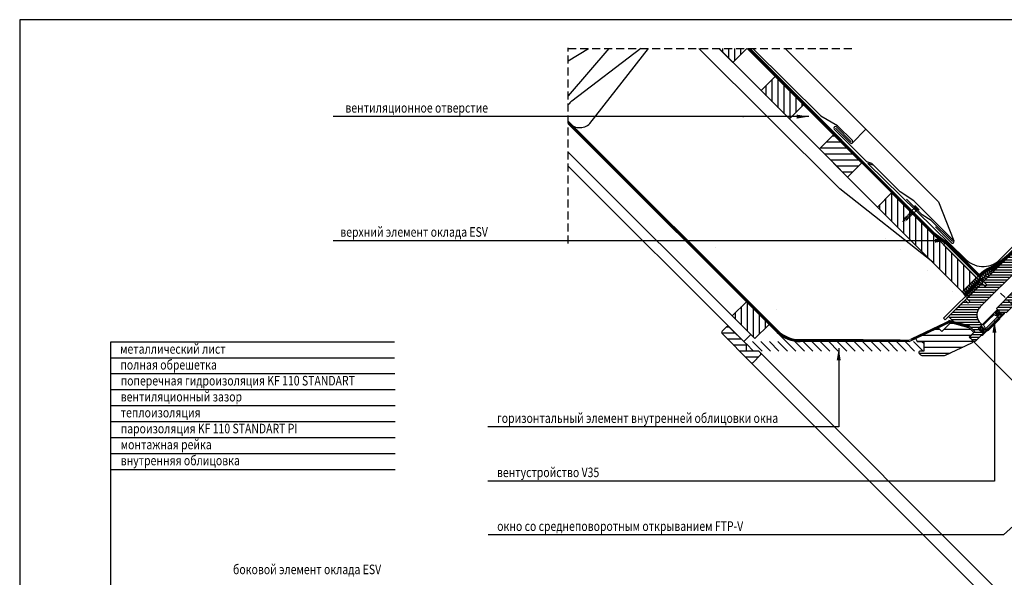
# Model space of a CAD drawing. Extents: x 1850 to 3875, y 627 to 2037.
# Drawn here: x 1850 to 3082, y 1339 to 2037 of the extents above; entities that cross this region are included whole.
import ezdxf

# ---------------------------------------------------------------- set-up
doc = ezdxf.new("R2010")
doc.units = 0
doc.header["$LTSCALE"] = 40
doc.header["$MEASUREMENT"] = 0
doc.header["$PDMODE"] = 2
doc.linetypes.add('DASHED2', pattern=[0.375, 0.25, -0.125])
doc.layers.get('0').update_dxf_attribs({"linetype": 'CONTINUOUS'})
doc.layers.get('DEFPOINTS').update_dxf_attribs({"linetype": 'CONTINUOUS'})
for name, color, linetype in [('0.10_opisy', 1, 'CONTINUOUS'), ('0.10_przerywana', 1, 'DASHED2'), ('0.10_wtpełnienie', 1, 'CONTINUOUS'), ('0.13_blachy', 4, 'CONTINUOUS'), ('0.13_dach', 3, 'CONTINUOUS'), ('0.13_folia', 7, 'CONTINUOUS'), ('0.13_folia przerywana', 7, 'DASHED2'), ('0.13_obrys okna', 2, 'CONTINUOUS')]:
    doc.layers.add(name, color=color, linetype=linetype)
for name, color, linetype, lineweight in [('VELUX_1', 1, 'CONTINUOUS', 9), ('VELUX_3', 3, 'CONTINUOUS', 25), ('VELUX_FLASHING', 3, 'CONTINUOUS', 25)]:
    doc.layers.add(name, color=color, linetype=linetype, lineweight=lineweight)
doc.styles.add('50', font='ROMANS.shx', dxfattribs={"height": 10})
doc.styles.add('WYMIAR-50', font='ROMANS.shx', dxfattribs={"width": 0.8, "height": 10})
doc.dimstyles.new('50', dxfattribs={"dimscale": 5, "dimtxt": 2, "dimasz": 3, "dimexe": 1.5, "dimexo": 15, "dimgap": 5, "dimtad": 1, "dimdec": 0, "dimzin": 0, "dimdsep": 46, "dimtxsty": '50', "dimblk2": 'ARCHTICK', "dimcen": 2, "dimdle": 2, "dimclrd": 256, "dimclre": 6, "dimclrt": 5, "dimadec": 0, "dimazin": 0, "dimtfac": 0.5, "dimtdec": 0, "dimtix": 1, "dimtmove": 2, "dimatfit": 3, "dimfxl": 0, "dimtolj": 1, "dimtzin": 0, "dimlwd": -1, "dimarcsym": 0})
doc.dimstyles.new('SKALA-50', dxfattribs={"dimscale": 5, "dimtxt": 2, "dimasz": 1.5, "dimexe": 0, "dimexo": 20, "dimgap": 0.5, "dimtad": 1, "dimdec": 1, "dimrnd": 0.1, "dimzin": 1, "dimdsep": 46, "dimtxsty": 'WYMIAR-50', "dimblk1": 'WYMIAR', "dimblk2": 'WYMIAR', "dimsah": 1, "dimcen": 2, "dimclrd": 256, "dimclre": 256, "dimclrt": 1, "dimadec": 0, "dimazin": 0, "dimtfac": 1, "dimtdec": 1, "dimtix": 1, "dimtmove": 2, "dimatfit": 3, "dimldrblk": 'WYMIAR', "dimfxl": 0, "dimtolj": 1, "dimarcsym": 0})
pattern_1 = [(359.96475, (2839.075, 1077.6112), (-0.001923, -3.125), [])]

# ---------------------------------------------------------------- blocks, each defined once
blk = doc.blocks.new('_ARCHTICK')
at = {"color": 0, "linetype": 'ByBlock', "const_width": 0.15}
blk.add_lwpolyline([(-0.5, -0.5), (0.5, 0.5)], dxfattribs=at)
blk = doc.blocks.new('WYMIAR')
at = {"color": 0}
for p, q in [((1.5, 0), (-1, 0)), ((0, -1), (0, 1))]:
    blk.add_line(p, q, dxfattribs=at)
at = {"color": 5}
blk.add_line((-0.5, -0.5), (0.5, 0.5), dxfattribs=at)
blk = doc.blocks.new('*D10')
at = {"layer": '0.10_wtpełnienie', "lineweight": -2}
for p, q in [((3110.3, 1850.4), (3160.4, 1900.5)), ((3198.7, 1862.1), (3165.7, 1895.1)), ((3153.2, 1806.2), (3204, 1856.8))]:
    blk.add_line(p, q, dxfattribs=at)
at = {"layer": 'DEFPOINTS', "color": 0}
for p in [(3160.4, 1900.5), (3039.5, 1779.7), (3082.5, 1735.5)]:
    blk.add_point(p, dxfattribs=at)
at = {"layer": '0.10_wtpełnienie', "lineweight": -2, "xscale": 7.5, "yscale": 7.5, "zscale": 7.5}
for p, rotation in [((3160.4, 1900.5), 134.9710383615862), ((3204, 1856.8), 314.9710383615862)]:
    blk.add_blockref('WYMIAR', p, dxfattribs=dict(at, rotation=rotation))
at = {"layer": '0.10_wtpełnienie', "color": 1, "insert": (3194.1, 1890.1), "char_height": 10, "attachment_point": 5, "rotation": 314.971, "style": 'WYMIAR-50'}
blk.add_mtext('\\A1;60-150mm', dxfattribs=at)

msp = doc.modelspace()

# ---------------------------------------------------------------- hatches: boundary and pattern name
at = {"layer": '0.10_wtpełnienie'}
h = msp.add_hatch(dxfattribs=at)
h.set_pattern_fill('ANSI31', color=256, scale=60, angle=45, style=0)
h.paths.add_polyline_path([(2760.27, 2001.37), (2725.39, 2001.37), (2742.81, 1983.92)])
h = msp.add_hatch(dxfattribs=at)
h.set_pattern_fill('ANSI31', color=256, scale=60, angle=45, style=0)
h.set_pattern_definition([(90, (1906.952, -62.157), (-7.5, 1e-15), [])])
h.paths.add_polyline_path([(2831.19, 1930.85), (2799.97, 1962.12), (2791.73, 1962.12), (2778.15, 1948.54), (2813.49, 1913.17)])
h = msp.add_hatch(dxfattribs=at)
h.set_pattern_fill('ANSI31', color=256, scale=60, style=0)
h.set_pattern_definition([(359.971, (2784.061, 1606.796), (0.0038, 7.5), [])])
h.paths.add_polyline_path([(2903.93, 1858.04), (2868.65, 1893.36), (2850.95, 1875.68), (2886.23, 1840.36)])
h = msp.add_hatch(dxfattribs=at)
h.set_pattern_fill('ANSI31', color=256, scale=60, angle=90, style=0)
h.set_pattern_definition([(89.971, (2784.061, 1606.796), (-7.5, 0.00379), [])])
h.paths.add_polyline_path([(3047.35, 1714.48), (2941.39, 1820.55), (2923.69, 1802.86), (3029.64, 1696.8)])
h = msp.add_hatch(dxfattribs=at)
h.set_pattern_fill('ANSI31', color=256, scale=25, angle=44.96475, style=0)
h.set_pattern_definition(pattern_1)
edge = h.paths.add_edge_path()
edge.add_arc((3062.47, 1667.51), 14.5, 134.88003, 145.74792)
edge.add_arc((3062.38, 1667.58), 14.39, 145.74106, 156.66559)
edge.add_arc((3062.19, 1667.66), 14.18, 156.66006, 167.69123)
edge.add_arc((3061.92, 1667.71), 13.91, 167.68785, 178.86172)
edge.add_arc((3061.63, 1667.72), 13.62, 178.86116, 190.19375)
edge.add_arc((3061.37, 1667.67), 13.35, 190.19633, 201.67965)
edge.add_arc((3061.18, 1667.6), 13.15, 201.68516, 213.28658)
edge.add_arc((3061.09, 1667.54), 13.04, 213.29421, 224.96054)
edge.add_line((3051.86, 1658.33), (3054.72, 1655.47))
edge.add_line((3054.72, 1655.47), (3049.75, 1650.5))
edge.add_line((3049.75, 1650.5), (3055.75, 1644.48))
edge.add_line((3055.75, 1644.48), (3046.2, 1634.94))
edge.add_arc((3044.79, 1636.36), 2, 224.96475, 314.96475, ccw=False)
edge.add_line((3043.37, 1634.95), (3039.84, 1638.48))
edge.add_arc((3041.25, 1639.9), 2, 134.96475, 224.96475, ccw=False)
edge.add_line((3039.84, 1641.31), (3045.5, 1646.97))
edge.add_line((3045.5, 1646.97), (3038.44, 1654.04))
edge.add_line((3038.44, 1654.04), (3019.12, 1659.23))
edge.add_line((3019.12, 1659.23), (3012.63, 1665.72))
edge.add_line((3012.63, 1665.72), (3033.17, 1686.23))
edge.add_line((3033.17, 1686.23), (3037.12, 1682.41))
edge.add_line((3037.12, 1682.41), (3039.11, 1684.39))
edge.add_line((3039.11, 1684.39), (3035.29, 1688.35))
edge.add_line((3035.29, 1688.35), (3054.39, 1707.43))
edge.add_line((3054.39, 1707.43), (3058.34, 1703.6))
edge.add_line((3058.34, 1703.6), (3060.32, 1705.57))
edge.add_line((3060.32, 1705.57), (3056.51, 1709.55))
edge.add_line((3056.51, 1709.55), (3104.61, 1757.59))
edge.add_line((3104.61, 1757.59), (3114.51, 1747.69))
edge.add_line((3114.51, 1747.69), (3114.51, 1747.69))
edge.add_line((3114.51, 1747.69), (3128.66, 1761.82))
edge.add_line((3128.66, 1761.82), (3128.66, 1761.82))
edge.add_line((3128.66, 1761.82), (3143.14, 1747.31))
edge.add_line((3143.14, 1747.31), (3135.86, 1740.04))
edge.add_line((3135.86, 1740.04), (3103.87, 1729.35))
edge.add_line((3103.87, 1729.35), (3052.24, 1677.79))
h = msp.add_hatch(dxfattribs=at)
h.set_pattern_fill('ANSI31', color=256, scale=25, angle=44.96475, style=0)
h.set_pattern_definition(pattern_1)
edge = h.paths.add_edge_path()
edge.add_line((3085.11, 1670.98), (3102.8, 1688.65))
edge.add_line((3102.8, 1688.65), (3102.8, 1689.36))
edge.add_line((3102.8, 1689.36), (3094.32, 1697.85))
edge.add_line((3094.32, 1697.85), (3094.32, 1697.85))
edge.add_line((3094.32, 1697.85), (3072.39, 1675.94))
edge.add_line((3072.39, 1675.94), (3079.81, 1668.51))
edge.add_line((3079.81, 1668.51), (3081.71, 1670.41))
edge.add_line((3081.71, 1670.41), (3081.71, 1670.41))
edge.add_arc((3083.82, 1668.28), 3, 64.43364, 134.5999, ccw=False)
h = msp.add_hatch(dxfattribs=at)
h.set_pattern_fill('ANSI31', color=256, scale=60, angle=45, style=0)
h.set_pattern_definition([(270, (3548.65, 4054.6304), (7.5, -5e-15), [])])
h.paths.add_polyline_path([(2741.97, 1666.46), (2759.66, 1684.15), (2787.98, 1655.84), (2770.28, 1638.15)])
h = msp.add_hatch(dxfattribs=at)
h.set_pattern_fill('ANSI31', color=256, scale=60, angle=135, style=0)
h.set_pattern_definition([(180, (-37.225, -4.551), (-1e-15, -7.5), [])])
h.paths.add_polyline_path([(2756.4, 1634.28), (2759.64, 1631.04), (2759.64, 1622.56), (2775.2, 1622.56), (2777.32, 1620.43, -0.4142136), (2777.32, 1617.61), (2768.13, 1608.41, -0.4142136), (2765.3, 1608.41), (2729.24, 1644.48, -0.4142136), (2729.24, 1647.3), (2734.89, 1652.96, -0.4142136), (2737.72, 1652.96)])
h = msp.add_hatch(dxfattribs=at)
h.set_pattern_fill('ANSI31', color=256, scale=60, angle=135, style=0)
h.paths.add_polyline_path([(3042.36, 1635.97, 0.0000025), (3042.36, 1635.97), (3042.36, 1635.98), (3041.93, 1636.41), (3041.93, 1636.4), (3038.43, 1639.9), (3044.17, 1645.64), (3036.11, 1653.7), (3016.08, 1659.07), (3004.04, 1647.03), (2999.45, 1651.62), (2971.36, 1638.52), (2973.2, 1634.58), (2981.46, 1634.58), (2981.46, 1622.58), (2978.15, 1622.58, 0.8358019), (2975.88, 1619.37), (2976.49, 1618.63, 0.2227098), (2980.33, 1616.83), (3007.66, 1616.83), (3041.79, 1632.75, 0.5205667)])
h = msp.add_hatch(dxfattribs=at)
h.set_pattern_fill('ANSI31', color=256, scale=60, angle=90, style=0)
h.paths.add_polyline_path([(2759.64, 1622.56), (2759.67, 1634.59), (2981.46, 1634.58), (2981.46, 1622.58)])

# ---------------------------------------------------------------- linework, layer by layer
at = {"layer": '0.10_przerywana'}
for p, q in [((2536.67, 1757.38), (2536.67, 2001.37)), ((2536.67, 2001.37), (2895.23, 2001.37))]:
    msp.add_line(p, q, dxfattribs=at)
at = {"layer": '0.10_wtpełnienie'}
for p, q in [((2755.57, 1915.1), (2755.45, 1914.95)), ((2934.05, 1763.25), (2934.05, 1763.25)), ((2720.81, 1751.75), (2720.81, 1751.75)), ((2952.53, 1749.89), (2952.53, 1749.89)), ((2985.88, 1723.63), (2985.88, 1723.63)), ((3017.58, 1696.91), (3017.58, 1696.91)), ((3027.88, 1684.91), (3027.88, 1684.91)), ((2797.54, 1674.18), (2797.54, 1674.18))]:
    msp.add_line(p, q, dxfattribs=at)
for points in [[(2536.67, 2001.85), (2535.95, 2001.37)], [(2587.42, 2001.37), (2536.67, 1942.11)], [(2536.67, 1985.72), (2561.91, 2001.37)], [(2992.83, 1733.68), (2876.68, 1825.72), (2700.29, 2001.37)]]:
    msp.add_lwpolyline(points, dxfattribs=at)
for points, format in [([(2627.44, 2001.37), (2541.41, 1935.36, 0.09078), (2536.67, 1930.96, 0.09078)], "xyb"), ([(2536.67, 1909.47, 0.4570415), (2563.75, 1907.52), (2637.12, 2001.37)], "xyb"), ([(2682.45, 2001.37, 0, 0, -0.1388396), (2676.74, 1993.15, 0, 0, 0), (2567.61, 1909.42, 0, 0, 1.1154863), (2589.95, 1881.58, 2.4, 2.4, 0), (2589.95, 1881.58, 0, 0, 0), (2676.98, 1992.91, 0, 0, -1.1087094), (2702.93, 1967.22, 2.4, 2.4, 0), (2702.93, 1967.22, 0, 0, 0), (2593.8, 1883.48, 0, 0, 1.1154863), (2616.14, 1855.64, 2.4, 2.4, 0), (2616.14, 1855.64, 0, 0, 0), (2703.18, 1966.97, 0, 0, -1.1087094), (2729.13, 1941.28, 2.4, 2.4, 0), (2729.13, 1941.28, 0, 0, 0), (2619.99, 1857.54, 0, 0, 1.1154863), (2642.34, 1829.71, 2.4, 2.4, 0), (2642.34, 1829.71, 0, 0, 0), (2729.37, 1941.03, 0, 0, -1.1087094), (2755.32, 1915.34, 2.4, 2.4, 0), (2755.32, 1915.34, 0, 0, 0), (2646.19, 1831.61, 0, 0, 1.1154863), (2668.53, 1803.77, 2.4, 2.4, 0), (2668.53, 1803.77, 0, 0, 0), (2755.57, 1915.1, 2.4, 2.4, 0), (2755.45, 1914.95, 0, 0, -1.1087094), (2781.4, 1889.26, 2.4, 2.4, 0), (2781.4, 1889.26, 0, 0, 0), (2672.27, 1805.53, 0, 0, 1.1154863), (2694.61, 1777.69, 2.4, 2.4, 0), (2694.61, 1777.69, 0, 0, 0), (2781.65, 1889.02, 2.4, 2.4, 0), (2781.65, 1889.02, 0, 0, -1.1087094), (2807.6, 1863.32, 2.4, 2.4, 0), (2807.6, 1863.32, 0, 0, 0), (2698.46, 1779.59, 0, 0, 1.1154863), (2720.81, 1751.75, 2.4, 2.4, 0), (2720.81, 1751.75, 0, 0, 0), (2807.84, 1863.08, 0, 0, -1.1087094), (2833.79, 1837.38, 2.4, 2.4, 0), (2833.79, 1837.38, 0, 0, 0), (2724.66, 1753.65, 0, 0, 1.1154863), (2747, 1725.81, 2.4, 2.4, 0), (2747, 1725.81, 0, 0, 0), (2834.04, 1837.14, 0, 0, -1.160901), (2858.45, 1811.02, 2.4, 2.4, 0), (2858.45, 1811.02, 0, 0, 0), (2750.17, 1728.14, 2.4, 2.4, 0), (2750.17, 1728.14, 0, 0, 1.1154863), (2772.51, 1700.3, 2.4, 2.4, 0), (2772.51, 1700.3, 0, 0, 0), (2863.88, 1813.27, 2.4, 2.4, 0), (2863.88, 1813.27, 0, 0, -1.1478973), (2885.94, 1786.82, 2.4, 2.4, 0), (2885.94, 1786.82, 0, 0, 0), (2774.03, 1700.02, 0, 0, 1.0379158), (2797.54, 1674.18, 2.4, 2.4, 0), (2797.54, 1674.18, 0, 0, 0), (2895.03, 1792.37, 0, 0, -1.1521283), (2912.9, 1772.19, 0, 0, 0), (2803.48, 1673.21, 0, 0, 1.1249285), (2831.58, 1650.61, 0, 0, 0), (2918.27, 1774.88, 0, 0, -1.2150041), (2934.05, 1763.25, 2.4, 2.4, 0), (2934.05, 1763.25, 0, 0, 0), (2849.61, 1668.67, 0, 0, 1.2559553), (2879.41, 1649.61, 0, 0, 0), (2935.97, 1760.72, 0, 0, -1.1477557), (2952.53, 1749.89, 2.4, 2.4, 0), (2952.53, 1749.89, 0, 0, 0), (2888.03, 1660.84, 0, 0, 1.1849267), (2912.83, 1647.54, 0, 0, 0), (2951.83, 1744.98, 0, 0, -1.2447299), (2969.53, 1736.68, 2.4, 2.4, 0), (2969.53, 1736.68, 0, 0, 0), (2918.14, 1652.62, 0, 0, 1.1012834), (2935.56, 1643.37, 0, 0, 0), (2968.92, 1733.99, 0, 0, -1.1131077), (2985.88, 1723.63, 2.4, 2.4, 0), (2985.88, 1723.63, 0, 0, 0), (2942.96, 1652.11, 0, 0, 1.0922789), (2960.79, 1643.94, 2.4, 2.4, 0), (2960.79, 1643.94, 0, 0, 0), (2985.41, 1719.12, 0, 0, -1.1987358), (3002.72, 1709.62, 0, 0, 0), (2967.46, 1660.61, 0, 0, 1.2640007), (2984.74, 1652.13, 0, 0, 0), (3002, 1703.93, 0, 0, -1.2380925), (3017.58, 1696.91, 2.4, 2.4, 0), (3017.58, 1696.91, 0, 0, 0), (2992.65, 1666.68, 0, 0, 1.1778705), (3005.1, 1660.11, 0, 0, 0), (3016.7, 1694.46, 0, 0, -1.2609553), (3027.88, 1684.91, 2.4, 2.4, 0), (3027.88, 1684.91, 0, 0, 0), (3011.61, 1673.41, 0, 0, 0.4113504), (3010.58, 1663.45, 0, 0, 0)], "xyseb"), ([(3078.64, 1731.96), (3078.64, 1731.96, -0.6850507), (3078.03, 1732.18), (3078.03, 1732.18, 0.873669), (3078.03, 1732.18, 3.1346567), (3077.76, 1731.98, -0.7102118), (3077.76, 1731.98), (3077.76, 1731.98), (3077.76, 1731.98, -2.7346998), (3077.39, 1731.64, 0.873669), (3077.39, 1731.64, 3.5502162), (3077.08, 1731.43, -0.7102118), (3077.08, 1731.43), (3077.08, 1731.43), (3077.08, 1731.43, -2.4645587), (3076.68, 1731.03), (3076.68, 1731.03, 0.873669), (3076.68, 1731.03, 4.0936872), (3076.42, 1730.79), (3076.42, 1730.79, -0.7102118), (3076.42, 1730.79), (3076.42, 1730.79, -2.3296342), (3075.97, 1730.32), (3076, 1730.5, 0.713582), (3076, 1730.5, 2.4157074), (3075.54, 1730.05), (3075.54, 1730.05, -0.7669134), (3075.54, 1730.05, -2.7602629), (3075.03, 1729.69), (3075.03, 1729.69, 0.6993313), (3075.03, 1729.69, 2.3702977), (3074.44, 1729.09, -2.9079504), (3073.85, 1728.65, -0.6493125), (3073.85, 1728.65), (3073.85, 1728.65, 0.6921079), (3073.85, 1728.65, 3.0152682), (3073.27, 1728.02, -0.8203179), (3073.27, 1728.02, -2.4450015), (3072.39, 1727.47), (3072.44, 1727.76, 0.7011837), (3072.44, 1727.76, 2.4301038), (3071.7, 1726.99), (3072.03, 1727, -0.6850507), (3072.03, 1727, -1.5980059), (3071.16, 1726), (3070.95, 1727.13, 0.5035667), (3070.95, 1727.13, 1.6152333), (3069.96, 1726.11), (3070.92, 1725.94), (3070.92, 1725.94, -0.5035667), (3070.92, 1725.94, -1.5315515), (3069.97, 1724.81), (3069.97, 1724.81), (3069.55, 1726.25, 0.5035667), (3069.55, 1726.25, 1.3704194), (3068.45, 1725.15), (3069.89, 1724.73, -0.5035667), (3069.89, 1724.73, -1.3704194), (3068.79, 1723.63), (3068.21, 1725.02, 0.4415379), (3068.21, 1725.02, 2.284489), (3067.57, 1723.82), (3067.57, 1723.82, -0.7913017), (3067.57, 1723.82, -2.4943069), (3066.34, 1722.77), (3066.33, 1723.35, 0.6913722), (3066.33, 1723.35, 2.5208346), (3065.1, 1722.07), (3065.91, 1722), (3065.91, 1722, -0.5569936), (3065.91, 1722, -1.5481715), (3064.37, 1720.23), (3064.37, 1720.23), (3063.79, 1722.5, 0.5035667), (3063.79, 1722.5, 1.3704194), (3061.96, 1720.67), (3064.23, 1720.08, -0.5035667), (3064.23, 1720.08, -1.3704194), (3062.4, 1718.26), (3061.36, 1720.99, 1.3704194), (3059.53, 1719.16, 0.5035667), (3059.53, 1719.16), (3060.37, 1718.74), (3062.05, 1717.9, -0.5035667), (3062.05, 1717.9, -1.3704194), (3060.22, 1716.07), (3059.38, 1717.76), (3058.85, 1719.13, 0.5035667), (3058.85, 1719.13, 1.3704194), (3057.02, 1717.3), (3060.08, 1715.93), (3060.08, 1715.93, -0.5035667), (3060.08, 1715.93, -1.3704194), (3058.25, 1714.11), (3058.25, 1714.11), (3056.57, 1717.47, 0.5035667), (3056.57, 1717.47, 1.3704194), (3054.74, 1715.64), (3058.1, 1713.96), (3058.1, 1713.96, -0.5035667), (3058.1, 1713.96, -1.3704194), (3056.27, 1712.14), (3056.27, 1712.14), (3054.6, 1715.5, 0.5035667), (3054.6, 1715.5, 1.3704194), (3052.77, 1713.67), (3056.13, 1711.99), (3056.13, 1711.99, -0.5035667), (3056.13, 1711.99, -1.3704194), (3054.3, 1710.17), (3054.3, 1710.17), (3050.93, 1715.27), (3050.93, 1715.27, 1.244647), (3049.26, 1713.24), (3054.16, 1710.02), (3054.16, 1710.02, -0.5035667), (3054.16, 1710.02, -1.3704194), (3052.33, 1708.2), (3052.33, 1708.2), (3048.76, 1713.58, 1.0670284), (3046.86, 1711.65), (3046.86, 1711.65), (3052.19, 1708.05), (3052.19, 1708.05, -0.5035667), (3052.19, 1708.05, -1.3704194), (3050.36, 1706.23), (3050.36, 1706.23), (3046.9, 1711.38, 0.5035667), (3046.9, 1711.38, 1.3704194), (3045.07, 1709.55), (3050.22, 1706.09), (3050.22, 1706.09, -0.5035667), (3050.22, 1706.09, -1.3704194), (3048.39, 1704.26), (3048.39, 1704.26), (3044.82, 1709.56), (3044.82, 1709.56, 1.3265566), (3043.03, 1707.65), (3048.25, 1704.12), (3048.25, 1704.12, -0.5035667), (3048.25, 1704.12, -1.3704194), (3046.42, 1702.29), (3046.42, 1702.29), (3042.89, 1707.51, 0.5035667), (3042.89, 1707.51, 1.3704194), (3041.06, 1705.68), (3046.27, 1702.15), (3046.27, 1702.15, -0.5035667), (3046.27, 1702.15, -1.3704194), (3044.44, 1700.32), (3044.44, 1700.32), (3040.91, 1705.54, 0.5035667), (3040.91, 1705.54, 1.3704194), (3039.08, 1703.71), (3044.3, 1700.18), (3044.3, 1700.18, -0.5035667), (3044.3, 1700.18, -1.3704194), (3042.47, 1698.35), (3042.47, 1698.35), (3038.94, 1703.57, 0.5035667), (3038.94, 1703.57, 1.3704194), (3037.11, 1701.74), (3042.33, 1698.21), (3042.33, 1698.21, -0.5035667), (3042.33, 1698.21, -1.3704194), (3040.5, 1696.38), (3040.5, 1696.38), (3036.97, 1701.6, 0.5035667), (3036.97, 1701.6, 1.3704194), (3035.14, 1699.77), (3040.36, 1696.24), (3040.36, 1696.24, -0.5035667), (3040.36, 1696.24, -1.3704194), (3038.53, 1694.41), (3038.53, 1694.41), (3035, 1699.63, 0.5035667), (3035, 1699.63, 1.3704194), (3033.17, 1697.8), (3038.39, 1694.27), (3038.39, 1694.27, -0.5035667), (3038.39, 1694.27, -1.3704194), (3036.56, 1692.44), (3036.56, 1692.44), (3033.03, 1697.66, 0.5035667), (3033.03, 1697.66, 1.3704194), (3031.2, 1695.83), (3036.42, 1692.3), (3036.42, 1692.3, -0.5035667), (3036.42, 1692.3, -1.3704194), (3034.59, 1690.47), (3034.59, 1690.47), (3031.06, 1695.69, 0.4466795), (3029.08, 1696.2, 0.4466795)], "xyb")]:
    msp.add_lwpolyline(points, format=format, dxfattribs=at)
for points in [[(2781.65, 1889.02, 2.4, 2.4, 0), (2781.65, 1889.02, 0, 0, 0)], [(2863.88, 1813.27, 2.4, 2.4, 0), (2863.88, 1813.27, 0, 0, 0)], [(2747, 1725.81, 2.4, 2.4, 0), (2747, 1725.81, 0, 0, 0)], [(2750.17, 1728.14, 2.4, 2.4, 0), (2750.17, 1728.14, 0, 0, 0)], [(2750.17, 1728.14, 2.4, 2.4, 0), (2750.17, 1728.14, 0, 0, 0)]]:
    msp.add_lwpolyline(points, format="xyseb", close=True, dxfattribs=at)
at = {"layer": '0.13_blachy'}
msp.add_lwpolyline([(2917.65, 1855.29), (2911.67, 1857.15), (3034.79, 1736.83, 0.4302275), (3078.54, 1738.78), (3115.41, 1775.64, -0.4142135), (3118.34, 1775.64), (3121.03, 1772.96, -0.4264289), (3121.15, 1770.03), (3112.72, 1761.6)], format="xyb", dxfattribs=at)
at = {"layer": '0.13_dach'}
for p, q in [((3029.64, 1696.8), (2725.39, 2001.37)), ((3047.35, 1714.48), (2760.75, 2001.37)), ((2767.76, 2001.34), (2853.08, 1916.57)), ((2778.14, 1948.53), (2795.84, 1966.24)), ((2873.66, 1904.57), (2852.96, 1916.64)), ((2809.22, 1634.59), (2536.67, 1907.14)), ((2869.75, 1903.1), (2869.47, 1902.82)), ((2869.48, 1900.27), (2910.38, 1859.41)), ((2871.03, 1901.55), (2889.61, 1883.08)), ((2872.3, 1903.11), (2890.88, 1884.64)), ((2873.66, 1904.57), (2892.43, 1885.92)), ((2892.05, 1882.97), (2909.23, 1900.14)), ((2916.45, 1857.42), (2910.39, 1859.41)), ((2916.48, 1857.42), (2952.05, 1821.8)), ((2968.99, 1810.61), (2951.9, 1821.92)), ((2979.39, 1793.21), (2959.97, 1812.51)), ((2968.99, 1810.61), (3018.93, 1760.96)), ((2990.98, 1785.93), (2979.39, 1793.21)), ((3017.52, 1759.54), (2990.98, 1785.93)), ((2996.26, 1777.86), (3016.11, 1758.12)), ((1964.59, 852.12), (1964.59, 1634.2)), ((1964.59, 1634.2), (2319.4, 1634.2)), ((1964.59, 1614.2), (2319.4, 1614.2)), ((1964.94, 1594.34), (2319.75, 1594.34)), ((1964.94, 1594.32), (2190.71, 1594.32)), ((1965.35, 1574.42), (2320.16, 1574.42)), ((1965.35, 1574.4), (2191.12, 1574.4)), ((1965.35, 1554.4), (2320.16, 1554.4)), ((1965.35, 1534.36), (2320.16, 1534.36)), ((1965.35, 1514.34), (2320.16, 1514.34)), ((1965.35, 1514.34), (2191.12, 1514.34)), ((1965.35, 1494.32), (2320.16, 1494.32)), ((1965.35, 1474.3), (2320.16, 1474.3)), ((3069.96, 1459.73), (2436.11, 1459.73))]:
    msp.add_line(p, q, dxfattribs=at)
at = {"layer": '0.13_dach', "linetype": 'Continuous'}
for p, q in [((2808.02, 2001.35), (2999.87, 1809.5)), ((2999.87, 1809.5), (3019.2, 1760.32))]:
    msp.add_line(p, q, dxfattribs=at)
at = {"layer": '0.13_dach'}
for points in [[(2725.31, 2001.37), (2742.77, 1983.89), (2760.27, 2001.37)], [(2764.6, 1962.12), (2813.49, 1913.17), (2831.19, 1930.85), (2795.85, 1966.23)], [(2536.67, 1854.13), (2756.41, 1634.54), (2765.14, 1643.28), (2536.67, 1871.6)]]:
    msp.add_lwpolyline(points, dxfattribs=at)
for points in [[(2903.93, 1858.04), (2868.65, 1893.36), (2850.95, 1875.68), (2886.23, 1840.36)], [(3047.35, 1714.48), (2941.39, 1820.55), (2923.69, 1802.86), (3029.64, 1696.8)], [(2741.97, 1666.46), (2759.66, 1684.15), (2787.98, 1655.84), (2770.28, 1638.15)]]:
    msp.add_lwpolyline(points, close=True, dxfattribs=at)
for centre, radius, start, end in [((2871.03, 1901.83), 1.8, 45.17334, 135.17334), ((2891.16, 1884.64), 1.8, 315.17334, 45.17334), ((2890.9, 1884.41), 1.86, 225.87703, 325.89084), ((3017.52, 1759.54), 2, 225.17334, 315.17334), ((3017.52, 1759.54), 2, 315.17334, 45.17334)]:
    msp.add_arc(centre, radius, start, end, dxfattribs=at)
at = {"layer": '0.13_folia'}
for p, q in [((3037.82, 1651.72), (3012.39, 1658.51)), ((3038.44, 1654.04), (3013.01, 1660.83))]:
    msp.add_line(p, q, dxfattribs=at)
for points, format in [([(2760.78, 2001.38), (2992.76, 1769.17), (3008.43, 1757.64), (3049.24, 1716.78, 0.3601148), (3053.05, 1717.13), (3054.52, 1718.29, -0.0660934), (3067.47, 1726.43, 0.0691289), (3089.18, 1742.23), (3101.03, 1754)], "xyb"), ([(2764.17, 2001.38), (2994.3, 1771.02), (3010.16, 1759.36), (3050.6, 1718.76, 0.3601148), (3051.36, 1718.83), (3052.78, 1719.95, -0.0686203), (3066.41, 1728.58, 0.0688798), (3087.5, 1743.94), (3099.34, 1755.7)], "xyb"), ([(2536.67, 1910.28), (2799.65, 1647.57, 0.1963577), (2826.95, 1636.99), (2905.86, 1637.15)], "xyb"), ([(2536.67, 1906.89), (2797.97, 1645.85, 0.1964295), (2826.97, 1634.59), (2905.86, 1634.75)], "xyb"), ([(2905.86, 1637.15, 0, 0, 0), (2962.88, 1636.98, 2.4, 2.4, 0), (2962.88, 1636.98, 0, 0, 0), (3013.01, 1660.83, 0, 0, 0)], "xyseb")]:
    msp.add_lwpolyline(points, format=format, dxfattribs=at)
msp.add_lwpolyline([(2905.86, 1634.75), (2963.42, 1634.58), (3014.04, 1658.66)], dxfattribs=at)
at = {"layer": '0.13_folia przerywana', "const_width": 2.4}
for points in [[(2762.48, 2001.38), (2993.53, 1770.09), (3009.29, 1758.5), (3049.92, 1717.77, 0.3601148), (3052.21, 1717.98), (3053.65, 1719.12, -0.0674316), (3066.94, 1727.51, 0.069005), (3088.34, 1743.09), (3100.19, 1754.85)], [(2536.67, 1908.58), (2798.81, 1646.71, 0.1963944), (2826.96, 1635.79), (2905.86, 1635.95)]]:
    msp.add_lwpolyline(points, format="xyb", dxfattribs=at)
for points in [[(2905.86, 1635.95), (2963.4, 1635.78), (2963.15, 1635.78), (3013.52, 1659.74)], [(3038.13, 1652.88), (3013.54, 1659.44)]]:
    msp.add_lwpolyline(points, dxfattribs=at)
at = {"layer": '0.13_obrys okna'}
for p, q in [((3043.39, 1634.96), (3251.56, 1426.53)), ((2777.32, 1620.43), (3387.25, 1009.9)), ((3375.23, 997.88), (2765.3, 1608.41))]:
    msp.add_line(p, q, dxfattribs=at)
at = {"layer": '0.13_obrys okna', "color": 5}
msp.add_lwpolyline([(1850.4, 627.37), (3875.4, 627.37), (3875.4, 2037.37), (1850.4, 2037.37)], close=True, dxfattribs=at)
at = {"layer": '0.13_obrys okna'}
for points in [[(3054.15, 1711.82, -0.4141647), (3054.15, 1707.18), (3054.15, 1707.18), (3008.35, 1661.43), (3006.28, 1663.51), (3050.91, 1708.09, 0.4142136), (3050.91, 1710.92), (3006.33, 1755.55), (3008.4, 1757.62), (3060.01, 1705.96), (3057.93, 1703.88), (3054.38, 1707.44)], [(3052.24, 1677.79, 0.0474557), (3050.49, 1675.68, 0.0477034), (3049.17, 1673.28, 0.0481698), (3048.34, 1670.68, 0.0487939), (3048.02, 1667.99, 0.0494881), (3048.23, 1665.31, 0.0501474), (3048.96, 1662.74, 0.050664), (3050.19, 1660.38, 0.050948), (3051.86, 1658.33), (3054.72, 1655.47), (3049.75, 1650.5), (3055.75, 1644.48), (3046.2, 1634.94, -0.4142136), (3043.37, 1634.95), (3039.84, 1638.48, -0.4142136), (3039.84, 1641.31), (3045.5, 1646.97), (3038.44, 1654.04), (3019.12, 1659.23), (3012.63, 1665.72), (3033.17, 1686.23), (3037.12, 1682.41), (3039.11, 1684.39), (3035.29, 1688.35), (3054.39, 1707.43), (3058.34, 1703.6), (3060.32, 1705.57), (3056.51, 1709.55), (3104.61, 1757.59)], [(3085.11, 1670.98), (3102.8, 1688.65), (3102.8, 1689.36), (3094.32, 1697.85), (3094.32, 1697.85), (3072.39, 1675.94), (3079.81, 1668.51), (3081.71, 1670.41), (3081.71, 1670.41, -0.3160965), (3085.11, 1670.98)], [(3076.35, 1663.36, -0.2982166), (3076.13, 1662.29), (3069.05, 1655.22), (3061.98, 1648.16, -0.2982166), (3060.91, 1647.93)], [(3078.04, 1667.45, -0.4142136), (3078.04, 1666.75), (3075.56, 1664.27), (3074.15, 1665.69), (3076.63, 1668.16, -0.4142136), (3077.33, 1668.16), (3078.04, 1667.45)], [(3056.81, 1646.25, 0.4142136), (3057.52, 1646.25), (3060, 1648.73), (3058.58, 1650.14), (3056.11, 1647.67, 0.4142136), (3056.11, 1646.96), (3056.81, 1646.25)]]:
    msp.add_lwpolyline(points, format="xyb", dxfattribs=at)
for points in [[(3103.87, 1729.35), (3052.24, 1677.79)], [(3049.75, 1650.5), (3061.77, 1662.51), (3073.8, 1674.53)]]:
    msp.add_lwpolyline(points, dxfattribs=at)
for points in [[(3068.63, 1655.65), (3055.26, 1642.29), (3055.26, 1642.29, -1.0000003), (3054.41, 1643.14), (3054.41, 1643.14), (3055.75, 1644.48), (3055.75, 1644.48, 0.4142136), (3055.75, 1645.19), (3055.75, 1645.19), (3052.01, 1648.94), (3052.01, 1648.94, 0.4142009), (3051.73, 1648.94, -0.6067673), (3050.88, 1649.21), (3050.88, 1649.21), (3050.74, 1650.82), (3050.74, 1650.82, -0.2216947), (3050.89, 1651.21), (3050.89, 1651.21), (3052.86, 1653.18), (3052.86, 1653.18, -0.4142136), (3054.27, 1653.18), (3054.27, 1653.18), (3057.17, 1650.28), (3057.17, 1650.28, -1.0001538), (3056.32, 1649.43), (3056.32, 1649.43), (3054.27, 1651.49), (3053.56, 1651.96), (3053.56, 1651.96, 0.3575108), (3053.31, 1651.94), (3053.31, 1651.94), (3052.27, 1650.9), (3052.27, 1650.9, 0.3575108), (3052.24, 1650.64), (3052.24, 1650.64), (3052.72, 1649.93), (3056.6, 1646.04), (3056.6, 1646.04, 0.4142136), (3057.31, 1646.04), (3067.78, 1656.5), (3078.25, 1666.96, 0.4142136), (3078.25, 1667.66), (3078.25, 1667.66), (3074.37, 1671.56), (3073.66, 1672.03), (3073.66, 1672.03, 0.3575108), (3073.4, 1672.01), (3073.4, 1672.01), (3072.36, 1670.97), (3072.36, 1670.97, 0.3575108), (3072.34, 1670.71), (3072.34, 1670.71), (3072.81, 1670), (3074.86, 1667.95), (3074.86, 1667.95, -1.0001538), (3074.01, 1667.1), (3074.01, 1667.1), (3071.11, 1670), (3071.11, 1670, -0.4142136), (3071.11, 1671.42), (3071.11, 1671.42), (3073.09, 1673.39), (3073.09, 1673.39, -0.2216947), (3073.49, 1673.53), (3073.49, 1673.53), (3075.09, 1673.39), (3075.09, 1673.39, -0.6067673), (3075.36, 1672.54, 0.4142009), (3075.36, 1672.26), (3075.36, 1672.26), (3079.1, 1668.51), (3079.1, 1668.51, 0.4142136), (3079.81, 1668.51), (3079.81, 1668.51), (3081.15, 1669.85), (3081.15, 1669.85, -1.0000003), (3082, 1669.01), (3082, 1669.01)], [(3062.69, 1661.59), (3056.7, 1655.61, 0.3254208), (3056.52, 1654.44), (3058.67, 1650.23), (3058.58, 1650.14), (3058.67, 1650.23), (3066.37, 1657.91), (3074.06, 1665.6), (3074.15, 1665.69), (3074.06, 1665.6), (3069.85, 1667.76, 0.3254208), (3068.69, 1667.58)]]:
    msp.add_lwpolyline(points, format="xyb", close=True, dxfattribs=at)
for points in [[(3075.84, 1667.38), (3072.34, 1670.88), (3073.47, 1672.01), (3076.97, 1668.51), (3075.84, 1667.38)], [(3056.89, 1648.45), (3053.39, 1651.96), (3052.26, 1650.83), (3055.76, 1647.32), (3056.89, 1648.45)]]:
    msp.add_lwpolyline(points, close=True, dxfattribs=at)
at = {"layer": '0.13_obrys okna', "linetype": 'Continuous'}
for points, format in [([(2729.24, 1644.48), (2765.3, 1608.41, 0.4142136), (2768.13, 1608.41), (2777.32, 1617.61, 0.4142136), (2777.32, 1620.43), (2775.2, 1622.56), (2759.64, 1622.56), (2759.64, 1631.04), (2737.72, 1652.96, 0.4142136), (2734.89, 1652.96), (2729.24, 1647.3, 0.4142136)], "xyb"), ([(2759.64, 1622.56, 0, 0, 0), (2759.67, 1634.59, 2.4, 2.4, 0), (2759.67, 1634.59, 0, 0, 0), (2981.46, 1634.58, 0, 0, 0), (2981.46, 1622.58, 0, 0, 0), (2759.64, 1622.56, 2.4, 2.4, 0)], "xyseb")]:
    msp.add_lwpolyline(points, format=format, close=True, dxfattribs=at)
msp.add_lwpolyline([(2981.46, 1634.58), (2981.46, 1622.58), (2976.46, 1622.58, 0.4663172), (2975.66, 1619.62), (2976.49, 1618.63, 0.2227025), (2980.33, 1616.83), (3006.56, 1616.83, 0.1095107), (3008.67, 1617.3), (3041.79, 1632.75, 0.5205728), (3042.36, 1635.97), (3038.43, 1639.9), (3044.17, 1645.64), (3036.11, 1653.7), (3016.08, 1659.07), (3004.04, 1647.03), (2999.45, 1651.62), (2971.36, 1638.52), (2973.2, 1634.58), (2981.46, 1634.58), (2973.2, 1634.58)], format="xyb", dxfattribs=at)
at = {"layer": 'VELUX_1', "color": 2}
for p, q in [((2966.28, 1797.89), (2970.27, 1801.94)), ((2973.01, 1799.24), (2968.33, 1794.48)), ((2970.27, 1801.94), (2970.24, 1804.77)), ((2975.84, 1799.27), (2970.24, 1804.77)), ((2973.01, 1799.24), (2970.27, 1801.94)), ((2971.61, 1803.42), (2971.63, 1801.3)), ((2972.35, 1800.6), (2971.63, 1801.3)), ((2974.47, 1800.62), (2972.35, 1800.6)), ((2973.01, 1799.24), (2975.84, 1799.27)), ((2955.52, 1784.18), (2956.82, 1787.49)), ((2956.8, 1788.09), (2958.44, 1785.32)), ((2957.43, 1788.16), (2957.17, 1788.34)), ((2957.82, 1788.56), (2957.43, 1788.16)), ((2957.99, 1789.31), (2959.87, 1786.12)), ((2958.63, 1789.38), (2958.36, 1789.55)), ((2959.02, 1789.77), (2958.63, 1789.38)), ((2959.18, 1790.52), (2961.06, 1787.33)), ((2959.82, 1790.59), (2959.55, 1790.76)), ((2960.21, 1790.99), (2959.82, 1790.59)), ((2960.37, 1787.08), (2959.98, 1786.68)), ((2960.37, 1787.08), (2960.8, 1786.98)), ((2960.38, 1791.74), (2962.26, 1788.55)), ((2961.01, 1791.8), (2960.74, 1791.98)), ((2961.4, 1792.2), (2961.01, 1791.8)), ((2961.56, 1788.3), (2961.17, 1787.9)), ((2961.56, 1788.3), (2962, 1788.19)), ((2961.57, 1792.95), (2963.45, 1789.76)), ((2962.2, 1793.01), (2961.93, 1793.19)), ((2962.59, 1793.41), (2962.2, 1793.01)), ((2962.75, 1789.51), (2962.36, 1789.11)), ((2962.75, 1789.51), (2963.19, 1789.4)), ((2962.76, 1794.16), (2964.64, 1790.97)), ((2963.39, 1794.23), (2963.13, 1794.4)), ((2963.78, 1794.63), (2963.39, 1794.23)), ((2963.94, 1790.72), (2963.55, 1790.32)), ((2963.94, 1790.72), (2964.38, 1790.62)), ((2963.95, 1795.37), (2965.83, 1792.19)), ((2964.58, 1795.44), (2964.32, 1795.62)), ((2964.97, 1795.84), (2964.58, 1795.44)), ((2965.13, 1791.93), (2964.74, 1791.54)), ((2965.13, 1791.93), (2965.57, 1791.83)), ((2965.14, 1796.59), (2967.02, 1793.4)), ((2965.77, 1796.65), (2965.51, 1796.83)), ((2966.16, 1797.05), (2965.77, 1796.65)), ((2966.32, 1793.15), (2965.93, 1792.75)), ((2966.28, 1797.89), (2968.21, 1794.61)), ((2966.32, 1793.15), (2966.76, 1793.04)), ((2967.51, 1794.36), (2967.12, 1793.96)), ((2967.51, 1794.36), (2967.95, 1794.26))]:
    msp.add_line(p, q, dxfattribs=at)
for centre, start, end in [((2957.04, 1788.14), 56.62021, 190.90285), ((2958.23, 1789.35), 56.62021, 190.90285), ((2959.42, 1790.56), 56.62021, 190.90285), ((2960.61, 1791.78), 56.62021, 190.90285), ((2960.86, 1787.21), 256.68111, 30.96376), ((2961.8, 1792.99), 56.62021, 190.90285), ((2962.05, 1788.42), 256.68111, 30.96376), ((2962.99, 1794.2), 56.62021, 190.90285), ((2963.24, 1789.64), 256.68111, 30.96376), ((2964.19, 1795.42), 56.62021, 190.90285), ((2964.43, 1790.85), 256.68111, 30.96376), ((2965.38, 1796.63), 56.62021, 190.90285), ((2965.62, 1792.06), 256.68111, 30.96376), ((2966.82, 1793.28), 256.68111, 30.96376), ((2968.01, 1794.49), 256.68111, 30.96376)]:
    msp.add_arc(centre, 0.239, start, end, dxfattribs=at)
at = {"layer": 'VELUX_3'}
msp.add_arc((2870.75, 1901.55), 1.8, 135.17334, 225.17334, dxfattribs=at)
at = {"layer": 'VELUX_FLASHING', "color": 6, "linetype": 'DASHED2'}
msp.add_line((3549.89, 1222.47), (3077.71, 1695.16), dxfattribs=at)

# ---------------------------------------------------------------- texts
at = {"layer": '0.10_opisy', "style": 'WYMIAR-50', "width": 0.8}
for s, p in [('вентиляционное отверстие', (2257.9, 1921.05)), ('верхний элемент оклада ESV', (2251.51, 1765.64)), ('металлический лист', (1976.02, 1619.2)), ('полная обрешетка', (1976.37, 1599.37)), ('поперечная гидроизоляция KF 110 STANDART', (1976.78, 1579.45)), ('вентиляционный зазор', (1976.78, 1559.46)), ('теплоизоляция', (1976.78, 1539.51)), ('горизонтальный элемент внутренней облицовки окна', (2447.53, 1532.59)), ('пароизоляция KF 110 STANDART PI', (1976.78, 1519.52)), ('монтажная рейка', (1976.78, 1499.53)), ('внутренняя облицовка', (1976.78, 1479.54)), ('вентустройство V35', (2447.53, 1464.73)), ('окно со среднеповоротным открыванием FTP-V', (2447.83, 1397.38)), ('боковой элемент оклада ESV', (2117.32, 1343.24))]:
    msp.add_text(s, height=12, dxfattribs=at).set_placement(p)

# ---------------------------------------------------------------- dimensions: what is measured, and where the dimension line sits
at = {"layer": '0.10_wtpełnienie'}
dim = msp.add_linear_dim(base=(3160.38, 1900.45), p1=(3082.5, 1735.5), p2=(3039.55, 1779.74), angle=314.97104, text='60-150mm', dimstyle='SKALA-50', dxfattribs=at)
dim.commit()
dim.dimension.update_dxf_attribs({"geometry": '*D10', "text_midpoint": (3194.08, 1890.1), "dimtype": 160})

# ---------------------------------------------------------------- leaders
at = {"layer": '0.13_dach'}
for points in [[(2837.68, 1916.05), (2242.76, 1916.05)], [(3010.42, 1760.64), (2242.76, 1760.64)], [(3069.96, 1660.41), (3069.96, 1459.73), (2436.11, 1459.73)], [(2875.17, 1626.1), (2875.18, 1527.59), (2436.11, 1527.59)], [(3188.56, 1489.72), (3081.2, 1392.38), (2436.41, 1392.38)]]:
    msp.add_leader(points, dimstyle='50', override={"dimgap": 0.5, "dimtad": 0}, dxfattribs=at)

doc.saveas('drawing.dxf')
